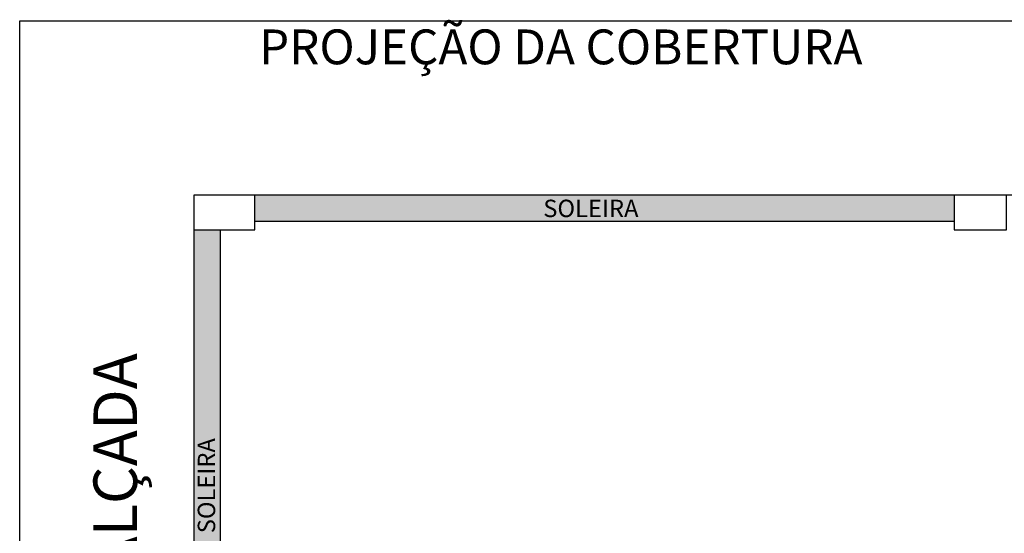
# Model space of a CAD drawing. Units: millimetres. Extents: x 40 to 2234, y 844 to 1227.
# Drawn here: x 72 to 77, y 930 to 933 of the extents above; entities that cross this region are included whole.
import ezdxf

# ---------------------------------------------------------------- set-up
doc = ezdxf.new("R2010")
doc.units = ezdxf.units.MM
doc.header["$MEASUREMENT"] = 0
doc.linetypes.add('HIDDEN2', pattern=[4.7625, 3.175, -1.5875])
for name, color, linetype in [('ARQ-ALV', 6, 'Continuous'), ('HACHURA FINA', 253, 'Continuous'), ('PISOS', 8, 'Continuous'), ('PROJEÇÃO 2', 1, 'HIDDEN2'), ('texto', 2, 'Continuous'), ('TEXTO 03', 2, 'Continuous')]:
    doc.layers.add(name, color=color, linetype=linetype)
doc.styles.add('ESC 1.100 H2', font='arial.ttf', dxfattribs={"height": 0.2})
doc.styles.add('ESC 1.125 H2', font='arial.ttf', dxfattribs={"height": 0.25})
doc.styles.add('ESC 1.50 H2', font='arial.ttf', dxfattribs={"height": 0.1})
pattern_1 = [(37.5, (-1129.95966, 1093.84068), (-0.0016000313, 0.0489413237), [0, -0.038608, 0, -0.04318, 0, -0.041275]), (7.5, (-1129.95966, 1093.84068), (0.0449523283, 0.07168251), [0, -0.020828, 0, -0.034798, 0, -0.013335]), (327.5, (-1129.9909, 1093.84068), (0.079099237, 0.0001437185), [0, -0.0127, 0, -0.04572, 0, -0.05969]), (317.5, (-1129.9909, 1093.84068), (0.0763556452, 0.0222929323), [0, -0.00635, 0, -0.029972, 0, -0.03429])]

msp = doc.modelspace()

# ---------------------------------------------------------------- hatches: boundary and pattern name
at = {"layer": 'HACHURA FINA', "true_color": 0xe9dfd2}
h = msp.add_hatch(dxfattribs=at)
h.set_pattern_fill('AR-SAND', color=254, scale=0.001, style=0)
h.set_pattern_definition(pattern_1)
h.paths.add_polyline_path([(73.118, 931.7375), (77.1305, 931.7375), (77.1305, 931.5875), (73.118, 931.5875)])
h = msp.add_hatch(dxfattribs=at)
h.set_pattern_fill('AR-SAND', color=254, scale=0.001, style=0)
h.set_pattern_definition(pattern_1)
h.paths.add_polyline_path([(72.918, 931.5375), (72.768, 931.5375), (72.768, 927.0291), (72.918, 927.0291)])

# ---------------------------------------------------------------- linework, layer by layer
at = {"layer": 'ARQ-ALV'}
for points in [[(72.768, 931.5375), (73.118, 931.5375), (73.118, 931.7375), (72.768, 931.7375), (72.768, 931.5375)], [(77.1305, 931.5375), (77.4305, 931.5375), (77.4305, 931.7375), (77.1305, 931.7375), (77.1305, 931.5375)]]:
    msp.add_lwpolyline(points, close=True, dxfattribs=at)
at = {"layer": 'PISOS'}
for p, q in [((89.768, 931.7375, 0), (72.768, 931.7375, 0)), ((72.768, 931.7375, 0), (72.768, 917.2375, 0))]:
    msp.add_line(p, q, dxfattribs=at)
at = {"layer": 'PISOS', "elevation": 0}
for points in [[(71.768, 926.4875), (71.768, 932.7375), (99.8683, 932.7375), (99.8683, 925.3375)], [(71.768, 926.4875), (71.768, 932.7375), (99.8683, 932.7375), (99.8683, 925.3375)], [(73.118, 931.5875), (77.1305, 931.5875)], [(72.918, 931.5375), (72.918, 927.0291)]]:
    msp.add_lwpolyline(points, dxfattribs=at)
at = {"layer": 'PROJEÇÃO 2', "elevation": 0}
msp.add_lwpolyline([(99.8683, 932.7375), (99.8683, 916.2375), (71.768, 916.2375), (71.768, 932.7375)], close=True, dxfattribs=at)

# ---------------------------------------------------------------- texts
at = {"layer": 'texto', "color": 2, "insert": (74.8733, 932.6885, 0), "char_height": 0.2, "attachment_point": 2, "style": 'ESC 1.100 H2'}
msp.add_mtext_dynamic_manual_height_columns('\\pt1.8;PROJEÇÃO DA COBERTURA', width=4.168246, gutter_width=0.05, heights=[0], dxfattribs=at)
at = {"layer": 'texto', "color": 3, "insert": (72.1915, 930.0906, 0), "char_height": 0.25, "width": 3.955521, "attachment_point": 2, "rotation": 90, "style": 'ESC 1.125 H2'}
msp.add_mtext('CALÇADA', dxfattribs=at)
at = {"layer": 'TEXTO 03', "insert": (74.7729, 931.7107, 0), "char_height": 0.1, "width": 0.276848, "attachment_point": 1, "style": 'ESC 1.50 H2'}
msp.add_mtext('SOLEIRA', dxfattribs=at)
at = {"layer": 'TEXTO 03', "insert": (72.7898, 929.7947, 0), "char_height": 0.1, "width": 0.276848, "attachment_point": 1, "rotation": 90, "style": 'ESC 1.50 H2'}
msp.add_mtext('SOLEIRA', dxfattribs=at)

doc.saveas('drawing.dxf')
